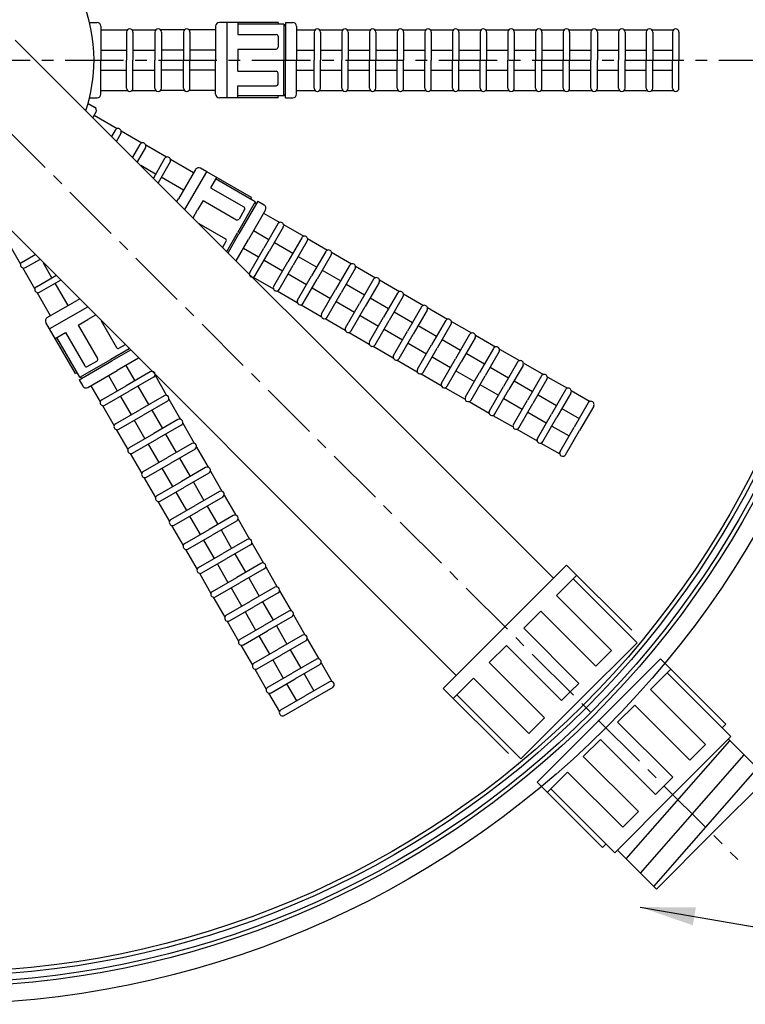
# Model space of a CAD drawing. Units: inches. Extents: x -9168 to -2848, y 87 to 4679.
# Drawn here: x -5589 to -5194, y 800 to 1336 of the extents above; entities that cross this region are included whole.
import ezdxf

# ---------------------------------------------------------------- set-up
doc = ezdxf.new("R2010")
doc.units = ezdxf.units.IN
doc.linetypes.add('CENTER', pattern=[2, 1.25, -0.25, 0.25, -0.25])
for name, color, linetype in [('7', 7, 'Continuous'), ('COTAS', 1, 'Continuous'), ('EJES', 3, 'CENTER')]:
    doc.layers.add(name, color=color, linetype=linetype)
doc.dimstyles.new('NORMAL', dxfattribs={"dimtxt": 60, "dimasz": 30, "dimexe": 2, "dimexo": 25, "dimgap": 20, "dimtad": 1, "dimdec": 0, "dimzin": 0, "dimdsep": 46, "dimtxsty": 'Standard', "dimcen": 0, "dimadec": 0, "dimazin": 0, "dimtfac": 0.4, "dimtdec": 0, "dimtmove": 1, "dimatfit": 0, "dimfxl": 0, "dimtolj": 1, "dimtzin": 0, "dimarcsym": 0})

msp = doc.modelspace()

# ---------------------------------------------------------------- linework, layer by layer
at = {"layer": '7', "color": 7}
for p, q in [((-5550.73812, 1334.49327), (-5546.73812, 1334.49327)), ((-5544.73812, 1332.49327), (-5544.73812, 1313.99327)), ((-5544.73812, 1330.49327), (-5530.21287, 1330.49327)), ((-5530.73812, 1329.24327), (-5530.73812, 1313.99327)), ((-5527.76338, 1330.49327), (-5514.71287, 1330.49327)), ((-5527.23812, 1329.24327), (-5527.23812, 1313.99327)), ((-5515.23812, 1329.24327), (-5515.23812, 1313.99327)), ((-5499.21287, 1330.49327), (-5512.26338, 1330.49327)), ((-5511.73812, 1329.24327), (-5511.73812, 1313.99327)), ((-5499.73812, 1329.24327), (-5499.73812, 1313.99327)), ((-5482.23812, 1330.49327), (-5496.76338, 1330.49327)), ((-5496.23812, 1329.24327), (-5496.23812, 1313.99327)), ((-5482.23812, 1332.49327), (-5482.23812, 1313.99327)), ((-5476.23812, 1334.49327), (-5480.23812, 1334.49327)), ((-5476.23812, 1334.49327), (-5476.23812, 1293.49327)), ((-5448.23812, 1334.49327), (-5476.23812, 1334.49327)), ((-5470.23812, 1334.49327), (-5470.23812, 1327.99327)), ((-5445.23812, 1333.49327), (-5470.23812, 1333.49327)), ((-5448.23812, 1334.49327), (-5448.23812, 1333.49327)), ((-5445.23812, 1333.49327), (-5444.23812, 1332.49327)), ((-5445.23812, 1333.49327), (-5445.23812, 1313.99327)), ((-5444.23812, 1334.49327), (-5444.23812, 1313.99327)), ((-5444.23812, 1334.49327), (-5440.23812, 1334.49327)), ((-5438.23812, 1332.49327), (-5438.23812, 1313.99327)), ((-5438.23812, 1330.49327), (-5428.15161, 1330.49327)), ((-5428.67686, 1329.24327), (-5428.67686, 1313.99327)), ((-5425.70212, 1330.49327), (-5413.09611, 1330.49327)), ((-5425.17686, 1329.24327), (-5425.17686, 1313.99327)), ((-5413.62136, 1329.24327), (-5413.62136, 1313.99327)), ((-5410.64662, 1330.49327), (-5398.04061, 1330.49327)), ((-5410.12136, 1329.24327), (-5410.12136, 1313.99327)), ((-5398.56586, 1329.24327), (-5398.56586, 1313.99327)), ((-5395.59112, 1330.49327), (-5382.98511, 1330.49327)), ((-5395.06586, 1329.24327), (-5395.06586, 1313.99327)), ((-5383.51036, 1329.24327), (-5383.51036, 1313.99327)), ((-5380.53562, 1330.49327), (-5367.92961, 1330.49327)), ((-5380.01036, 1329.24327), (-5380.01036, 1313.99327)), ((-5368.45486, 1329.24327), (-5368.45486, 1313.99327)), ((-5365.48012, 1330.49327), (-5352.87411, 1330.49327)), ((-5364.95486, 1329.24327), (-5364.95486, 1313.99327)), ((-5353.39936, 1329.24327), (-5353.39936, 1313.99327)), ((-5350.42462, 1330.49327), (-5337.81861, 1330.49327)), ((-5349.89936, 1329.24327), (-5349.89936, 1313.99327)), ((-5338.34386, 1329.24327), (-5338.34386, 1313.99327)), ((-5335.36912, 1330.49327), (-5322.76311, 1330.49327)), ((-5334.84386, 1329.24327), (-5334.84386, 1313.99327)), ((-5323.28836, 1329.24327), (-5323.28836, 1313.99327)), ((-5320.31362, 1330.49327), (-5307.70761, 1330.49327)), ((-5319.78836, 1329.24327), (-5319.78836, 1313.99327)), ((-5308.23286, 1329.24327), (-5308.23286, 1313.99327)), ((-5305.25812, 1330.49327), (-5292.65161, 1330.49327)), ((-5304.73286, 1329.24327), (-5304.73286, 1313.99327)), ((-5293.17686, 1329.24327), (-5293.17686, 1313.99327)), ((-5290.20212, 1330.49327), (-5277.59611, 1330.49327)), ((-5289.67686, 1329.24327), (-5289.67686, 1313.99327)), ((-5278.12136, 1329.24327), (-5278.12136, 1313.99327)), ((-5275.14662, 1330.49327), (-5262.54061, 1330.49327)), ((-5274.62136, 1329.24327), (-5274.62136, 1313.99327)), ((-5263.06586, 1329.24327), (-5263.06586, 1313.99327)), ((-5260.09112, 1330.49327), (-5247.48461, 1330.49327)), ((-5259.56586, 1329.24327), (-5259.56586, 1313.99327)), ((-5248.00986, 1329.24327), (-5248.00986, 1313.99327)), ((-5245.03512, 1330.49327), (-5233.21287, 1330.49327)), ((-5244.50986, 1329.24327), (-5244.50986, 1313.99327)), ((-5233.73812, 1329.24327), (-5233.73812, 1313.99327)), ((-5230.23812, 1329.24327), (-5230.23812, 1313.99327)), ((-5591.22874, 1324.92131), (-5298.40822, 1032.10079)), ((-5470.23812, 1327.99327), (-5449.23812, 1327.99327)), ((-5448.23812, 1326.99327), (-5448.23812, 1320.99327)), ((-5544.73812, 1319.49327), (-5530.73812, 1319.49327)), ((-5527.23812, 1319.49327), (-5515.23812, 1319.49327)), ((-5499.73812, 1319.49327), (-5511.73812, 1319.49327)), ((-5482.23812, 1319.49327), (-5496.23812, 1319.49327)), ((-5470.23812, 1319.99327), (-5470.23812, 1313.99327)), ((-5470.23812, 1319.99327), (-5449.23812, 1319.99327)), ((-5438.23812, 1319.49327), (-5428.67686, 1319.49327)), ((-5425.17686, 1319.49327), (-5413.62136, 1319.49327)), ((-5410.12136, 1319.49327), (-5398.56586, 1319.49327)), ((-5395.06586, 1319.49327), (-5383.51036, 1319.49327)), ((-5380.01036, 1319.49327), (-5368.45486, 1319.49327)), ((-5364.95486, 1319.49327), (-5353.39936, 1319.49327)), ((-5349.89936, 1319.49327), (-5338.34386, 1319.49327)), ((-5334.84386, 1319.49327), (-5323.28836, 1319.49327)), ((-5319.78836, 1319.49327), (-5308.23286, 1319.49327)), ((-5304.73286, 1319.49327), (-5293.17686, 1319.49327)), ((-5289.67686, 1319.49327), (-5278.12136, 1319.49327)), ((-5274.62136, 1319.49327), (-5263.06586, 1319.49327)), ((-5259.56586, 1319.49327), (-5248.00986, 1319.49327)), ((-5244.50986, 1319.49327), (-5233.73812, 1319.49327)), ((-5544.73812, 1295.49327), (-5544.73812, 1313.99327)), ((-5530.73812, 1298.74327), (-5530.73812, 1313.99327)), ((-5527.23812, 1298.74327), (-5527.23812, 1313.99327)), ((-5515.23812, 1298.74327), (-5515.23812, 1313.99327)), ((-5511.73812, 1298.74327), (-5511.73812, 1313.99327)), ((-5499.73812, 1298.74327), (-5499.73812, 1313.99327)), ((-5496.23812, 1298.74327), (-5496.23812, 1313.99327)), ((-5482.23812, 1295.49327), (-5482.23812, 1313.99327)), ((-5470.23812, 1307.99327), (-5470.23812, 1313.99327)), ((-5445.23812, 1294.49327), (-5445.23812, 1313.99327)), ((-5444.23812, 1293.49327), (-5444.23812, 1313.99327)), ((-5438.23812, 1295.49327), (-5438.23812, 1313.99327)), ((-5428.67686, 1298.74327), (-5428.67686, 1313.99327)), ((-5425.17686, 1298.74327), (-5425.17686, 1313.99327)), ((-5413.62136, 1298.74327), (-5413.62136, 1313.99327)), ((-5410.12136, 1298.74327), (-5410.12136, 1313.99327)), ((-5398.56586, 1298.74327), (-5398.56586, 1313.99327)), ((-5395.06586, 1298.74327), (-5395.06586, 1313.99327)), ((-5383.51036, 1298.74327), (-5383.51036, 1313.99327)), ((-5380.01036, 1298.74327), (-5380.01036, 1313.99327)), ((-5368.45486, 1298.74327), (-5368.45486, 1313.99327)), ((-5364.95486, 1298.74327), (-5364.95486, 1313.99327)), ((-5353.39936, 1298.74327), (-5353.39936, 1313.99327)), ((-5349.89936, 1298.74327), (-5349.89936, 1313.99327)), ((-5338.34386, 1298.74327), (-5338.34386, 1313.99327)), ((-5334.84386, 1298.74327), (-5334.84386, 1313.99327)), ((-5323.28836, 1298.74327), (-5323.28836, 1313.99327)), ((-5319.78836, 1298.74327), (-5319.78836, 1313.99327)), ((-5308.23286, 1298.74327), (-5308.23286, 1313.99327)), ((-5304.73286, 1298.74327), (-5304.73286, 1313.99327)), ((-5293.17686, 1298.74327), (-5293.17686, 1313.99327)), ((-5289.67686, 1298.74327), (-5289.67686, 1313.99327)), ((-5278.12136, 1298.74327), (-5278.12136, 1313.99327)), ((-5274.62136, 1298.74327), (-5274.62136, 1313.99327)), ((-5263.06586, 1298.74327), (-5263.06586, 1313.99327)), ((-5259.56586, 1298.74327), (-5259.56586, 1313.99327)), ((-5248.00986, 1298.74327), (-5248.00986, 1313.99327)), ((-5244.50986, 1298.74327), (-5244.50986, 1313.99327)), ((-5233.73812, 1298.74327), (-5233.73812, 1313.99327)), ((-5230.23812, 1298.74327), (-5230.23812, 1313.99327)), ((-5544.73812, 1308.49327), (-5530.73812, 1308.49327)), ((-5527.23812, 1308.49327), (-5515.23812, 1308.49327)), ((-5499.73812, 1308.49327), (-5511.73812, 1308.49327)), ((-5482.23812, 1308.49327), (-5496.23812, 1308.49327)), ((-5470.23812, 1307.99327), (-5449.23812, 1307.99327)), ((-5438.23812, 1308.49327), (-5428.67686, 1308.49327)), ((-5425.17686, 1308.49327), (-5413.62136, 1308.49327)), ((-5410.12136, 1308.49327), (-5398.56586, 1308.49327)), ((-5395.06586, 1308.49327), (-5383.51036, 1308.49327)), ((-5380.01036, 1308.49327), (-5368.45486, 1308.49327)), ((-5364.95486, 1308.49327), (-5353.39936, 1308.49327)), ((-5349.89936, 1308.49327), (-5338.34386, 1308.49327)), ((-5334.84386, 1308.49327), (-5323.28836, 1308.49327)), ((-5319.78836, 1308.49327), (-5308.23286, 1308.49327)), ((-5304.73286, 1308.49327), (-5293.17686, 1308.49327)), ((-5289.67686, 1308.49327), (-5278.12136, 1308.49327)), ((-5274.62136, 1308.49327), (-5263.06586, 1308.49327)), ((-5259.56586, 1308.49327), (-5248.00986, 1308.49327)), ((-5244.50986, 1308.49327), (-5233.73812, 1308.49327)), ((-5448.23812, 1300.99327), (-5448.23812, 1306.99327)), ((-5544.73812, 1297.49327), (-5530.21287, 1297.49327)), ((-5544.73812, 1297.49327), (-5530.21287, 1297.49327)), ((-5527.76338, 1297.49327), (-5514.71287, 1297.49327)), ((-5527.76338, 1297.49327), (-5514.71287, 1297.49327)), ((-5499.21287, 1297.49327), (-5512.26338, 1297.49327)), ((-5499.21287, 1297.49327), (-5512.26338, 1297.49327)), ((-5482.23812, 1297.49327), (-5496.76338, 1297.49327)), ((-5482.23812, 1297.49327), (-5496.76338, 1297.49327)), ((-5470.23812, 1293.49327), (-5470.23812, 1299.99327)), ((-5470.23812, 1299.99327), (-5449.23812, 1299.99327)), ((-5470.23812, 1293.49327), (-5470.23812, 1299.99327)), ((-5470.23812, 1299.99327), (-5449.23812, 1299.99327)), ((-5438.23812, 1297.49327), (-5428.15161, 1297.49327)), ((-5438.23812, 1297.49327), (-5428.15161, 1297.49327)), ((-5425.70212, 1297.49327), (-5413.09611, 1297.49327)), ((-5410.64662, 1297.49327), (-5398.04061, 1297.49327)), ((-5395.59112, 1297.49327), (-5382.98511, 1297.49327)), ((-5380.53562, 1297.49327), (-5367.92961, 1297.49327)), ((-5365.48012, 1297.49327), (-5352.87411, 1297.49327)), ((-5350.42462, 1297.49327), (-5337.81861, 1297.49327)), ((-5335.36912, 1297.49327), (-5322.76311, 1297.49327)), ((-5320.31362, 1297.49327), (-5307.70761, 1297.49327)), ((-5305.25812, 1297.49327), (-5292.65161, 1297.49327)), ((-5290.20212, 1297.49327), (-5277.59611, 1297.49327)), ((-5275.14662, 1297.49327), (-5262.54061, 1297.49327)), ((-5260.09112, 1297.49327), (-5247.48461, 1297.49327)), ((-5245.03512, 1297.49327), (-5233.21287, 1297.49327)), ((-5550.73812, 1293.49327), (-5546.73812, 1293.49327)), ((-5550.73812, 1293.49327), (-5546.73812, 1293.49327)), ((-5476.23812, 1293.49327), (-5480.23812, 1293.49327)), ((-5476.23812, 1293.49327), (-5480.23812, 1293.49327)), ((-5448.23812, 1293.49327), (-5476.23812, 1293.49327)), ((-5448.23812, 1293.49327), (-5476.23812, 1293.49327)), ((-5445.23812, 1294.49327), (-5470.23812, 1294.49327)), ((-5445.23812, 1294.49327), (-5470.23812, 1294.49327)), ((-5448.23812, 1293.49327), (-5448.23812, 1294.49327)), ((-5448.23812, 1293.49327), (-5448.23812, 1294.49327)), ((-5445.23812, 1294.49327), (-5444.23812, 1295.49327)), ((-5445.23812, 1294.49327), (-5444.23812, 1295.49327)), ((-5444.23812, 1293.49327), (-5440.23812, 1293.49327)), ((-5444.23812, 1293.49327), (-5440.23812, 1293.49327)), ((-5551.55383, 1290.449), (-5548.08973, 1288.449)), ((-5551.55383, 1290.449), (-5548.08973, 1288.449)), ((-5547.35768, 1285.71695), (-5549.06581, 1282.75838)), ((-5548.35768, 1283.98489), (-5535.77844, 1276.72227)), ((-5536.85832, 1275.90236), (-5538.8171, 1272.50967)), ((-5644.26175, 1271.88831), (-5351.44123, 979.06778)), ((-5533.82724, 1274.15236), (-5536.25492, 1269.94749)), ((-5533.65712, 1275.49752), (-5522.35505, 1268.97227)), ((-5523.43493, 1268.15236), (-5527.47031, 1261.16288)), ((-5520.40384, 1266.40236), (-5524.90813, 1258.6007)), ((-5508.93165, 1261.22227), (-5520.23373, 1267.74752)), ((-5510.01154, 1260.40236), (-5516.12352, 1249.81609)), ((-5494.23109, 1252.73489), (-5506.81033, 1259.99752)), ((-5514.88654, 1251.95862), (-5522.88254, 1256.57511)), ((-5506.98045, 1258.65236), (-5513.56134, 1247.25392)), ((-5493.23109, 1254.46695), (-5502.48109, 1238.44548)), ((-5487.03494, 1253.199), (-5490.49904, 1255.199)), ((-5499.73109, 1243.20862), (-5511.85545, 1250.20862)), ((-5498.92033, 1232.6129), (-5487.03494, 1253.199)), ((-5462.78623, 1239.199), (-5487.03494, 1253.199)), ((-5481.83879, 1250.199), (-5485.08879, 1244.56983)), ((-5460.68815, 1236.83297), (-5482.33879, 1249.33297)), ((-5485.08879, 1244.56983), (-5466.90225, 1234.06983)), ((-5503.31263, 1237.0052), (-5502.48109, 1238.44548)), ((-5462.78623, 1239.199), (-5463.28623, 1238.33297)), ((-5489.08879, 1237.64163), (-5492.08879, 1232.44548)), ((-5489.08879, 1237.64163), (-5470.90225, 1227.14163)), ((-5460.68815, 1236.83297), (-5470.43815, 1219.94548)), ((-5459.32213, 1237.199), (-5469.57213, 1219.44548)), ((-5460.68815, 1236.83297), (-5460.32213, 1235.46695)), ((-5459.32213, 1237.199), (-5455.85802, 1235.199)), ((-5494.52802, 1228.22059), (-5492.08879, 1232.44548)), ((-5466.53623, 1232.70381), (-5469.53623, 1227.50765)), ((-5455.12597, 1232.46695), (-5464.37597, 1216.44548)), ((-5456.12597, 1230.73489), (-5447.3908, 1225.69164)), ((-5491.46395, 1225.15653), (-5476.90225, 1216.74932)), ((-5448.47068, 1224.87173), (-5456.09568, 1211.66485)), ((-5445.43959, 1223.12173), (-5453.06459, 1209.91485)), ((-5445.26948, 1224.46689), (-5434.35235, 1218.16389)), ((-5445.26948, 1224.46689), (-5434.35235, 1218.16389)), ((-5476.22675, 1209.91932), (-5470.43815, 1219.94548)), ((-5475.4947, 1209.18727), (-5469.57213, 1219.44548)), ((-5461.62597, 1221.20862), (-5453.34568, 1216.42799)), ((-5435.43223, 1217.34398), (-5443.05723, 1204.1371)), ((-5432.23103, 1216.93914), (-5421.31391, 1210.63614)), ((-5432.23103, 1216.93914), (-5421.31391, 1210.63614)), ((-5594.83796, 1214.31668), (-5588.31271, 1203.01461)), ((-5478.42291, 1212.11548), (-5476.53623, 1215.3833)), ((-5471.1024, 1204.79497), (-5464.37597, 1216.44548)), ((-5467.12597, 1211.68234), (-5458.84568, 1206.90171)), ((-5463.72068, 1198.45796), (-5456.09568, 1211.66485)), ((-5450.31459, 1214.67799), (-5440.30723, 1208.90024)), ((-5432.40115, 1215.59398), (-5440.02615, 1202.3871)), ((-5432.40115, 1215.59398), (-5440.02615, 1202.3871)), ((-5587.4928, 1204.09449), (-5580.50332, 1208.12987)), ((-5460.68959, 1196.70796), (-5453.06459, 1209.91485)), ((-5437.27615, 1207.15024), (-5427.26879, 1201.37249)), ((-5437.27615, 1207.15024), (-5427.26879, 1201.37249)), ((-5422.39379, 1209.81623), (-5430.01879, 1196.60935)), ((-5422.39379, 1209.81623), (-5430.01879, 1196.60935)), ((-5419.3627, 1208.06623), (-5426.9877, 1194.85935)), ((-5419.19258, 1209.41139), (-5408.27546, 1203.10839)), ((-5580.56271, 1189.59121), (-5587.08796, 1200.89329)), ((-5585.7428, 1201.0634), (-5577.94114, 1205.56769)), ((-5571.29905, 1195.5461), (-5575.91555, 1203.5421)), ((-5455.81459, 1205.15171), (-5445.80723, 1199.37396)), ((-5450.68223, 1190.93021), (-5443.05723, 1204.1371)), ((-5450.68223, 1190.93021), (-5443.05723, 1204.1371)), ((-5447.65115, 1189.18021), (-5440.02615, 1202.3871)), ((-5447.65115, 1189.18021), (-5440.02615, 1202.3871)), ((-5409.35534, 1202.28848), (-5416.98034, 1189.0816)), ((-5406.15414, 1201.88364), (-5395.23701, 1195.58064)), ((-5579.7428, 1190.6711), (-5569.15653, 1196.78308)), ((-5461.76948, 1195.88805), (-5450.85235, 1189.58505)), ((-5461.76948, 1195.88805), (-5450.85235, 1189.58505)), ((-5442.77615, 1197.62396), (-5432.76879, 1191.84621)), ((-5442.77615, 1197.62396), (-5432.76879, 1191.84621)), ((-5437.64379, 1183.40246), (-5430.01879, 1196.60935)), ((-5437.64379, 1183.40246), (-5430.01879, 1196.60935)), ((-5424.2377, 1199.62249), (-5414.23034, 1193.84474)), ((-5406.32426, 1200.53848), (-5413.94926, 1187.3316)), ((-5577.9928, 1187.64001), (-5566.59435, 1194.22091)), ((-5562.54905, 1180.39065), (-5569.54905, 1192.51501)), ((-5434.6127, 1181.65246), (-5426.9877, 1194.85935)), ((-5434.6127, 1181.65246), (-5426.9877, 1194.85935)), ((-5429.7377, 1190.09621), (-5419.73034, 1184.31846)), ((-5411.19926, 1192.09474), (-5401.1919, 1186.31699)), ((-5396.3169, 1194.76073), (-5403.9419, 1181.55385)), ((-5393.28581, 1193.01073), (-5400.91081, 1179.80385)), ((-5393.11569, 1194.35589), (-5382.19857, 1188.05289)), ((-5572.07533, 1174.89065), (-5579.33796, 1187.46989)), ((-5448.73103, 1188.3603), (-5437.81391, 1182.0573)), ((-5448.73103, 1188.3603), (-5437.81391, 1182.0573)), ((-5424.60534, 1175.87471), (-5416.98034, 1189.0816)), ((-5421.57426, 1174.12471), (-5413.94926, 1187.3316)), ((-5398.16081, 1184.56699), (-5388.15345, 1178.78924)), ((-5383.27845, 1187.23298), (-5390.90345, 1174.0261)), ((-5380.24736, 1185.48298), (-5387.87236, 1172.2761)), ((-5380.07725, 1186.82814), (-5369.16012, 1180.52514)), ((-5573.80738, 1173.89065), (-5557.78591, 1183.14065)), ((-5551.95334, 1179.57989), (-5572.53943, 1167.6945)), ((-5556.34564, 1183.9722), (-5557.78591, 1183.14065)), ((-5435.69258, 1180.83255), (-5424.77546, 1174.52955)), ((-5435.69258, 1180.83255), (-5424.77546, 1174.52955)), ((-5416.69926, 1182.56846), (-5406.6919, 1176.79071)), ((-5411.5669, 1168.34696), (-5403.9419, 1181.55385)), ((-5408.53581, 1166.59696), (-5400.91081, 1179.80385)), ((-5370.24001, 1179.70523), (-5377.86501, 1166.49835)), ((-5367.0388, 1179.30039), (-5356.12168, 1172.99739)), ((-5547.56103, 1175.18759), (-5551.78591, 1172.74835)), ((-5403.66081, 1175.04071), (-5393.65345, 1169.26296)), ((-5398.52845, 1160.81921), (-5390.90345, 1174.0261)), ((-5385.12236, 1177.03924), (-5375.11501, 1171.26149)), ((-5367.20892, 1177.95523), (-5374.83392, 1164.74835)), ((-5572.53943, 1167.6945), (-5574.53943, 1171.1586)), ((-5556.98207, 1169.74835), (-5551.78591, 1172.74835)), ((-5556.98207, 1169.74835), (-5546.48207, 1151.56182)), ((-5544.49696, 1172.12352), (-5536.08976, 1157.56182)), ((-5422.65414, 1173.3048), (-5411.73701, 1167.0018)), ((-5395.49736, 1159.06921), (-5387.87236, 1172.2761)), ((-5372.08392, 1169.51149), (-5362.07656, 1163.73374)), ((-5357.20156, 1172.17748), (-5364.82656, 1158.9706)), ((-5354.17047, 1170.42748), (-5361.79547, 1157.2206)), ((-5354.00036, 1171.77264), (-5343.08323, 1165.46964)), ((-5558.53943, 1143.44579), (-5572.53943, 1167.6945)), ((-5569.53943, 1162.49835), (-5563.91027, 1165.74835)), ((-5563.91027, 1165.74835), (-5553.41027, 1147.56182)), ((-5409.61569, 1165.77705), (-5398.69857, 1159.47405)), ((-5390.62236, 1167.51296), (-5380.61501, 1161.73521)), ((-5385.49001, 1153.29146), (-5377.86501, 1166.49835)), ((-5382.45892, 1151.54146), (-5374.83392, 1164.74835)), ((-5344.16312, 1164.64973), (-5351.78812, 1151.44285)), ((-5340.96191, 1164.24489), (-5330.04435, 1157.94164)), ((-5556.17341, 1141.34771), (-5568.67341, 1162.99835)), ((-5531.45591, 1159.08247), (-5534.72374, 1157.19579)), ((-5396.57725, 1158.2493), (-5385.66012, 1151.9463)), ((-5377.58392, 1159.98521), (-5367.57656, 1154.20746)), ((-5372.45156, 1145.76371), (-5364.82656, 1158.9706)), ((-5359.04547, 1161.98374), (-5349.03812, 1156.20599)), ((-5341.13203, 1162.89973), (-5348.75703, 1149.69285)), ((-5529.25976, 1156.88632), (-5539.28591, 1151.09771)), ((-5528.52771, 1156.15426), (-5538.78591, 1150.23169)), ((-5369.42047, 1144.01371), (-5361.79547, 1157.2206)), ((-5364.54547, 1152.45746), (-5354.53812, 1146.67971)), ((-5346.00703, 1154.45599), (-5335.99924, 1148.67799)), ((-5331.12424, 1157.12173), (-5338.74924, 1143.91485)), ((-5328.09315, 1155.37173), (-5335.71815, 1142.16485)), ((-5327.92303, 1156.71689), (-5317.00591, 1150.41389)), ((-5556.53943, 1139.98169), (-5538.78591, 1150.23169)), ((-5556.17341, 1141.34771), (-5539.28591, 1151.09771)), ((-5552.04424, 1147.19579), (-5546.84809, 1150.19579)), ((-5524.13541, 1151.76196), (-5535.78591, 1145.03554)), ((-5531.02277, 1147.78554), (-5526.24214, 1139.50524)), ((-5383.5388, 1150.72155), (-5372.62168, 1144.41855)), ((-5359.41312, 1138.23596), (-5351.78812, 1151.44285)), ((-5356.38203, 1136.48596), (-5348.75703, 1149.69285)), ((-5318.08579, 1149.59398), (-5325.71079, 1136.3871)), ((-5315.0547, 1147.84398), (-5322.6797, 1134.6371)), ((-5314.88459, 1149.18914), (-5303.96746, 1142.88614)), ((-5558.53943, 1143.44579), (-5557.67341, 1143.94579)), ((-5551.80738, 1135.78554), (-5535.78591, 1145.03554)), ((-5540.54905, 1142.28554), (-5535.76842, 1134.00524)), ((-5517.7984, 1144.38024), (-5531.00528, 1136.75524)), ((-5515.22849, 1142.42904), (-5508.92549, 1131.51191)), ((-5370.50036, 1143.1938), (-5359.58323, 1136.8908)), ((-5351.50703, 1144.92971), (-5341.49924, 1139.15171)), ((-5346.37424, 1130.70796), (-5338.74924, 1143.91485)), ((-5343.34315, 1128.95796), (-5335.71815, 1142.16485)), ((-5332.96815, 1146.92799), (-5322.96079, 1141.15024)), ((-5305.04735, 1142.06623), (-5312.67235, 1128.85935)), ((-5301.84614, 1141.66139), (-5290.92858, 1135.35814)), ((-5556.53943, 1139.98169), (-5554.53943, 1136.51759)), ((-5556.17341, 1141.34771), (-5554.80738, 1140.98169)), ((-5550.07533, 1136.78554), (-5545.03208, 1128.05036)), ((-5544.21217, 1129.13024), (-5531.00528, 1136.75524)), ((-5516.0484, 1141.34915), (-5529.25528, 1133.72415)), ((-5524.49214, 1136.47415), (-5518.71439, 1126.4668)), ((-5338.46815, 1137.40171), (-5328.46079, 1131.62396)), ((-5333.33579, 1123.18021), (-5325.71079, 1136.3871)), ((-5319.9297, 1139.40024), (-5309.92235, 1133.62249)), ((-5302.01626, 1140.31623), (-5309.64126, 1127.10935)), ((-5542.46217, 1126.09915), (-5529.25528, 1133.72415)), ((-5534.01842, 1130.97415), (-5528.24067, 1120.9668)), ((-5510.27065, 1131.3418), (-5523.47753, 1123.7168)), ((-5357.46191, 1135.66605), (-5346.54435, 1129.3628)), ((-5330.3047, 1121.43021), (-5322.6797, 1134.6371)), ((-5306.89126, 1131.87249), (-5296.88347, 1126.09449)), ((-5292.00847, 1134.53823), (-5299.63347, 1121.33135)), ((-5288.97738, 1132.78823), (-5296.60238, 1119.58135)), ((-5288.80726, 1134.13339), (-5278.56889, 1128.22227)), ((-5543.80733, 1125.92904), (-5537.50433, 1115.01191)), ((-5508.52065, 1128.31071), (-5521.72753, 1120.68571)), ((-5507.70074, 1129.39059), (-5501.39774, 1118.47347)), ((-5344.42303, 1128.13805), (-5333.50591, 1121.83505)), ((-5325.4297, 1129.87396), (-5315.42235, 1124.09621)), ((-5320.29735, 1115.65246), (-5312.67235, 1128.85935)), ((-5317.26626, 1113.90246), (-5309.64126, 1127.10935)), ((-5279.64878, 1127.40236), (-5287.27378, 1114.19548)), ((-5276.61769, 1125.65236), (-5284.24269, 1112.44548)), ((-5536.68442, 1116.0918), (-5523.47753, 1123.7168)), ((-5534.93442, 1113.06071), (-5521.72753, 1120.68571)), ((-5516.96439, 1123.43571), (-5511.18664, 1113.42835)), ((-5331.38459, 1120.6103), (-5320.46746, 1114.3073)), ((-5312.39126, 1122.34621), (-5302.38347, 1116.56821)), ((-5307.25847, 1108.12446), (-5299.63347, 1121.33135)), ((-5293.85238, 1124.34449), (-5284.52378, 1118.95862)), ((-5526.49067, 1117.93571), (-5520.71292, 1107.92835)), ((-5502.7429, 1118.30335), (-5515.94978, 1110.67835)), ((-5500.9929, 1115.27226), (-5514.19978, 1107.64726)), ((-5500.17299, 1116.35215), (-5493.86999, 1105.43502)), ((-5304.22738, 1106.37446), (-5296.60238, 1119.58135)), ((-5299.35238, 1114.81821), (-5290.02378, 1109.43234)), ((-5536.27958, 1112.89059), (-5529.97658, 1101.97347)), ((-5529.15667, 1103.05335), (-5515.94978, 1110.67835)), ((-5509.43664, 1110.39726), (-5503.65889, 1100.38991)), ((-5318.34614, 1113.08255), (-5307.42858, 1106.7793)), ((-5294.89878, 1100.98859), (-5287.27378, 1114.19548)), ((-5291.86769, 1099.23859), (-5284.24269, 1112.44548)), ((-5527.40667, 1100.02226), (-5514.19978, 1107.64726)), ((-5518.96292, 1104.89726), (-5513.18517, 1094.88991)), ((-5495.21515, 1105.26491), (-5508.42203, 1097.63991)), ((-5305.30726, 1105.55455), (-5295.06889, 1099.64343)), ((-5528.75183, 1099.85215), (-5522.44883, 1088.93502)), ((-5493.46515, 1102.23382), (-5506.67203, 1094.60882)), ((-5492.64524, 1103.3137), (-5486.34224, 1092.39658)), ((-5521.62892, 1090.01491), (-5508.42203, 1097.63991)), ((-5519.87892, 1086.98382), (-5506.67203, 1094.60882)), ((-5501.90889, 1097.35882), (-5496.13114, 1087.35146)), ((-5511.43517, 1091.85882), (-5505.65742, 1081.85146)), ((-5487.6874, 1092.22646), (-5500.89428, 1084.60146)), ((-5485.9374, 1089.19537), (-5499.14428, 1081.57037)), ((-5485.11749, 1090.27526), (-5478.81449, 1079.35813)), ((-5521.22408, 1086.8137), (-5514.92108, 1075.89658)), ((-5514.10117, 1076.97646), (-5500.89428, 1084.60146)), ((-5494.38114, 1084.32037), (-5488.60339, 1074.31302)), ((-5512.35117, 1073.94537), (-5499.14428, 1081.57037)), ((-5503.90742, 1078.82037), (-5498.12967, 1068.81302)), ((-5480.15965, 1079.18802), (-5493.36653, 1071.56302)), ((-5513.69633, 1073.77526), (-5507.39333, 1062.85813)), ((-5478.40965, 1076.15693), (-5491.61653, 1068.53193)), ((-5477.58974, 1077.23681), (-5471.28674, 1066.31969)), ((-5506.57342, 1063.93802), (-5493.36653, 1071.56302)), ((-5504.82342, 1060.90693), (-5491.61653, 1068.53193)), ((-5486.85339, 1071.28193), (-5481.07564, 1061.27457)), ((-5496.37967, 1065.78193), (-5490.60192, 1055.77457)), ((-5472.6319, 1066.14957), (-5485.83878, 1058.52457)), ((-5470.8819, 1063.11848), (-5484.08878, 1055.49348)), ((-5470.06199, 1064.19837), (-5463.75899, 1053.28124)), ((-5506.16858, 1060.73681), (-5499.86558, 1049.81969)), ((-5499.04567, 1050.89957), (-5485.83878, 1058.52457)), ((-5479.32564, 1058.24348), (-5473.54789, 1048.23612)), ((-5497.29567, 1047.86848), (-5484.08878, 1055.49348)), ((-5488.85192, 1052.74348), (-5483.07417, 1042.73612)), ((-5465.10415, 1053.11112), (-5478.31103, 1045.48612)), ((-5462.53424, 1051.15992), (-5456.23124, 1040.24279)), ((-5498.64083, 1047.69837), (-5492.33783, 1036.78124)), ((-5491.51792, 1037.86112), (-5478.31103, 1045.48612)), ((-5463.35415, 1050.08004), (-5476.56103, 1042.45504)), ((-5471.79789, 1045.20504), (-5466.02014, 1035.19768)), ((-5489.76792, 1034.83004), (-5476.56103, 1042.45504)), ((-5457.5764, 1040.07268), (-5470.78328, 1032.44768)), ((-5491.11308, 1034.65992), (-5484.81008, 1023.74279)), ((-5481.32417, 1039.70504), (-5475.54642, 1029.69768)), ((-5455.8264, 1037.04159), (-5469.03328, 1029.41659)), ((-5455.00649, 1038.12147), (-5448.70324, 1027.20392)), ((-5291.33715, 1039.17186), (-5324.92473, 1005.58429)), ((-5291.33715, 1039.17186), (-5255.82827, 1003.66298)), ((-5483.99017, 1024.82268), (-5470.78328, 1032.44768)), ((-5482.24017, 1021.79159), (-5469.03328, 1029.41659)), ((-5464.27014, 1032.16659), (-5458.49214, 1022.1588)), ((-5285.78599, 1033.6207), (-5296.83991, 1022.56679)), ((-5287.78369, 1031.62301), (-5253.02976, 996.86908)), ((-5473.79642, 1026.66659), (-5468.01842, 1016.6588)), ((-5450.0484, 1027.0338), (-5463.25528, 1019.4088)), ((-5448.2984, 1024.00271), (-5461.50528, 1016.37771)), ((-5447.47849, 1025.0826), (-5441.17549, 1014.16547)), ((-5483.58533, 1021.62147), (-5477.28208, 1010.70392)), ((-5476.46217, 1011.7838), (-5463.25528, 1019.4088)), ((-5456.74214, 1019.12771), (-5450.96439, 1009.12035)), ((-5296.83991, 1022.56679), (-5266.88218, 992.60906)), ((-5474.71217, 1008.75271), (-5461.50528, 1016.37771)), ((-5466.26842, 1013.62771), (-5460.49067, 1003.62035)), ((-5442.52065, 1013.99535), (-5455.72753, 1006.37035)), ((-5305.36341, 1014.04329), (-5314.68598, 1004.72071)), ((-5305.36341, 1014.04329), (-5275.40568, 984.08556)), ((-5476.05733, 1008.5826), (-5469.75433, 997.66547)), ((-5440.77065, 1010.96427), (-5453.97753, 1003.33927)), ((-5439.95074, 1012.04415), (-5433.64774, 1001.12703)), ((-5468.93442, 998.74535), (-5455.72753, 1006.37035)), ((-5467.18442, 995.71427), (-5453.97753, 1003.33927)), ((-5449.21439, 1006.08927), (-5443.43664, 996.08191)), ((-5358.5123, 971.99672), (-5324.92473, 1005.58429)), ((-5314.68598, 1004.72071), (-5284.72826, 974.76299)), ((-5458.74067, 1000.58927), (-5452.96292, 990.58191)), ((-5434.9929, 1000.95691), (-5448.19978, 993.33191)), ((-5433.2429, 997.92582), (-5446.44978, 990.30082)), ((-5432.42299, 999.0057), (-5426.11974, 988.08815)), ((-5468.52958, 995.54415), (-5462.22658, 984.62703)), ((-5461.40667, 985.70691), (-5448.19978, 993.33191)), ((-5441.68664, 993.05082), (-5435.90864, 983.04303)), ((-5333.38373, 986.02297), (-5324.06115, 995.34554)), ((-5324.06115, 995.34554), (-5294.10343, 965.38782)), ((-5253.02976, 996.86908), (-5284.61964, 965.2792)), ((-5266.88218, 992.60906), (-5275.40568, 984.08556)), ((-5459.65667, 982.67582), (-5446.44978, 990.30082)), ((-5451.21292, 987.55082), (-5445.43492, 977.54303)), ((-5427.4649, 987.91803), (-5440.67178, 980.29303)), ((-5240.22561, 988.06032), (-5273.81318, 954.47275)), ((-5240.22561, 988.06032), (-5204.71673, 952.55143)), ((-5461.00183, 982.5057), (-5454.69858, 971.58815)), ((-5425.7149, 984.88694), (-5438.92178, 977.26194)), ((-5424.89499, 985.96683), (-5418.98387, 975.72846)), ((-5333.38373, 986.02297), (-5303.426, 956.06524)), ((-5234.67445, 982.50916), (-5245.72837, 971.45525)), ((-5453.87867, 972.66803), (-5440.67178, 980.29303)), ((-5452.12867, 969.63694), (-5438.92178, 977.26194)), ((-5434.15864, 980.01194), (-5428.77277, 970.68334)), ((-5420.32903, 975.55834), (-5433.53591, 967.93334)), ((-5352.96114, 966.44556), (-5341.90723, 977.49947)), ((-5341.90723, 977.49947), (-5311.9495, 947.54174)), ((-5236.67215, 980.51147), (-5201.91822, 945.75754)), ((-5443.68492, 974.51194), (-5438.29905, 965.18334)), ((-5418.57903, 972.52725), (-5431.78591, 964.90225)), ((-5358.5123, 971.99672), (-5323.00341, 936.48783)), ((-5284.72826, 974.76299), (-5289.41584, 970.0754)), ((-5245.72837, 971.45525), (-5215.77064, 941.49752)), ((-5453.47383, 969.46683), (-5447.56271, 959.22846)), ((-5446.7428, 960.30834), (-5433.53591, 967.93334)), ((-5444.9928, 957.27725), (-5431.78591, 964.90225)), ((-5350.96344, 968.44325), (-5316.20952, 933.68932)), ((-5316.20952, 933.68932), (-5284.61964, 965.2792)), ((-5294.10343, 965.38782), (-5289.41584, 970.0754)), ((-5254.25186, 962.93175), (-5263.57444, 953.60917)), ((-5254.25186, 962.93175), (-5224.29414, 932.97402)), ((-5311.9495, 947.54174), (-5303.426, 956.06524)), ((-5307.40076, 920.88517), (-5273.81318, 954.47275)), ((-5263.57444, 953.60917), (-5233.61671, 923.65145)), ((-5204.71673, 952.55143), (-5206.71442, 950.55374)), ((-5282.27219, 934.91143), (-5272.94961, 944.234)), ((-5272.94961, 944.234), (-5242.99188, 914.27628)), ((-5258.9097, 879.21168), (-5202.50584, 943.52299)), ((-5201.91822, 945.75754), (-5233.5081, 914.16766)), ((-5203.32931, 944.34645), (-5182.1161, 923.13325)), ((-5215.77064, 941.49752), (-5224.29414, 932.97402)), ((-5282.27219, 934.91143), (-5252.31446, 904.9537)), ((-5251.19443, 871.49641), (-5194.79057, 935.80771)), ((-5243.933, 864.23498), (-5187.52913, 928.54628)), ((-5301.8496, 915.33402), (-5290.79569, 926.38793)), ((-5290.79569, 926.38793), (-5260.83796, 896.4302)), ((-5233.61671, 923.65145), (-5238.3043, 918.96386)), ((-5182.1161, 923.13325), (-5212.29489, 892.95446)), ((-5307.40076, 920.88517), (-5271.89187, 885.37629)), ((-5299.8519, 917.33171), (-5265.09798, 882.57778)), ((-5242.99188, 914.27628), (-5238.3043, 918.96386)), ((-5265.09798, 882.57778), (-5233.5081, 914.16766)), ((-5260.83796, 896.4302), (-5252.31446, 904.9537)), ((-5242.47369, 862.77566), (-5212.29489, 892.95446)), ((-5271.89187, 885.37629), (-5269.89418, 887.37398)), ((-5263.68689, 883.98887), (-5242.47369, 862.77566))]:
    msp.add_line(p, q, dxfattribs=at)
for radius in [513.94422, 504.49766, 502.29766, 498.69766, 496.49766]:
    msp.add_circle((-5633.3337, 1313.99327), radius, dxfattribs=at)
for centre, radius, start, end in [((-5633.3337, 1313.99327), 84.96073, 0, 180), ((-5546.73812, 1332.49327), 2, 0, 90), ((-5528.98812, 1329.24327), 1.75, 0, 180), ((-5513.48812, 1329.24327), 1.75, 0, 180), ((-5497.98812, 1329.24327), 1.75, 0, 180), ((-5480.23812, 1332.49327), 2, 90, 180), ((-5440.23812, 1332.49327), 2, 0, 90), ((-5426.92686, 1329.24327), 1.75, 0, 180), ((-5411.87136, 1329.24327), 1.75, 0, 180), ((-5396.81586, 1329.24327), 1.75, 0, 180), ((-5381.76036, 1329.24327), 1.75, 0, 180), ((-5366.70486, 1329.24327), 1.75, 0, 180), ((-5351.64936, 1329.24327), 1.75, 0, 180), ((-5336.59386, 1329.24327), 1.75, 0, 180), ((-5321.53836, 1329.24327), 1.75, 0, 180), ((-5306.48286, 1329.24327), 1.75, 0, 180), ((-5291.42686, 1329.24327), 1.75, 0, 180), ((-5276.37136, 1329.24327), 1.75, 0, 180), ((-5261.31586, 1329.24327), 1.75, 0, 180), ((-5246.25986, 1329.24327), 1.75, 0, 180), ((-5231.98812, 1329.24327), 1.75, 0, 180), ((-5449.23812, 1326.99327), 1, 0, 90), ((-5449.23812, 1320.99327), 1, 270, 0), ((-5633.3337, 1313.99327), 84.96073, 341.1919894, 0), ((-5449.23812, 1306.99327), 1, 0, 90), ((-5528.98812, 1298.74327), 1.75, 180, 0), ((-5528.98812, 1298.74327), 1.75, 180, 0), ((-5513.48812, 1298.74327), 1.75, 180, 0), ((-5513.48812, 1298.74327), 1.75, 180, 0), ((-5497.98812, 1298.74327), 1.75, 180, 0), ((-5497.98812, 1298.74327), 1.75, 180, 0), ((-5449.23812, 1300.99327), 1, 270, 0), ((-5449.23812, 1300.99327), 1, 270, 0), ((-5426.92686, 1298.74327), 1.75, 180, 0), ((-5426.92686, 1298.74327), 1.75, 180, 0), ((-5411.87136, 1298.74327), 1.75, 180, 0), ((-5396.81586, 1298.74327), 1.75, 180, 0), ((-5381.76036, 1298.74327), 1.75, 180, 0), ((-5366.70486, 1298.74327), 1.75, 180, 0), ((-5351.64936, 1298.74327), 1.75, 180, 0), ((-5336.59386, 1298.74327), 1.75, 180, 0), ((-5321.53836, 1298.74327), 1.75, 180, 0), ((-5306.48286, 1298.74327), 1.75, 180, 0), ((-5291.42686, 1298.74327), 1.75, 180, 0), ((-5276.37136, 1298.74327), 1.75, 180, 0), ((-5261.31586, 1298.74327), 1.75, 180, 0), ((-5246.25986, 1298.74327), 1.75, 180, 0), ((-5231.98812, 1298.74327), 1.75, 180, 0), ((-5546.73812, 1295.49327), 2, 270, 0), ((-5546.73812, 1295.49327), 2, 270, 0), ((-5480.23812, 1295.49327), 2, 180, 270), ((-5480.23812, 1295.49327), 2, 180, 270), ((-5440.23812, 1295.49327), 2, 270, 0), ((-5440.23812, 1295.49327), 2, 270, 0), ((-5549.08973, 1286.71695), 2, 330, 60), ((-5535.34278, 1275.02736), 1.75, 330, 150), ((-5521.91939, 1267.27736), 1.75, 330, 150), ((-5508.49599, 1259.52736), 1.75, 330, 150), ((-5491.49904, 1253.46695), 2, 60, 150), ((-5467.40225, 1233.20381), 1, 330, 60), ((-5456.85802, 1233.46695), 2, 330, 60), ((-5470.40225, 1228.00765), 1, 240, 330), ((-5446.95514, 1223.99673), 1.75, 330, 150), ((-5477.40225, 1215.8833), 1, 330, 60), ((-5433.91669, 1216.46898), 1.75, 330, 150), ((-5433.91669, 1216.46898), 1.75, 330, 150), ((-5420.87824, 1208.94123), 1.75, 330, 150), ((-5586.6178, 1202.57895), 1.75, 120, 300), ((-5407.8398, 1201.41348), 1.75, 330, 150), ((-5462.20514, 1197.58296), 1.75, 150, 330), ((-5394.80135, 1193.88573), 1.75, 330, 150), ((-5578.8678, 1189.15555), 1.75, 120, 300), ((-5449.16669, 1190.05521), 1.75, 150, 330), ((-5449.16669, 1190.05521), 1.75, 150, 330), ((-5381.76291, 1186.35798), 1.75, 330, 150), ((-5436.12824, 1182.52746), 1.75, 150, 330), ((-5436.12824, 1182.52746), 1.75, 150, 330), ((-5368.72446, 1178.83023), 1.75, 330, 150), ((-5572.80738, 1172.1586), 2, 120, 210), ((-5423.0898, 1174.99971), 1.75, 150, 330), ((-5423.0898, 1174.99971), 1.75, 150, 330), ((-5355.68602, 1171.30248), 1.75, 330, 150), ((-5410.05135, 1167.47196), 1.75, 150, 330), ((-5342.64757, 1163.77473), 1.75, 330, 150), ((-5397.01291, 1159.94421), 1.75, 150, 330), ((-5329.60869, 1156.24673), 1.75, 330, 150), ((-5535.22374, 1158.06182), 1, 210, 300), ((-5383.97446, 1152.41646), 1.75, 150, 330), ((-5552.54424, 1148.06182), 1, 210, 300), ((-5547.34809, 1151.06182), 1, 300, 30), ((-5316.57025, 1148.71898), 1.75, 330, 150), ((-5516.9234, 1142.8647), 1.75, 300, 120), ((-5370.93602, 1144.88871), 1.75, 150, 330), ((-5303.5318, 1141.19123), 1.75, 330, 150), ((-5552.80738, 1137.51759), 2, 210, 300), ((-5357.89757, 1137.36096), 1.75, 150, 330), ((-5509.39565, 1129.82625), 1.75, 300, 120), ((-5290.49292, 1133.66323), 1.75, 330, 150), ((-5543.33717, 1127.6147), 1.75, 120, 300), ((-5344.85869, 1129.83296), 1.75, 150, 330), ((-5278.13323, 1126.52736), 1.75, 330, 150), ((-5331.82025, 1122.30521), 1.75, 150, 330), ((-5535.80942, 1114.57625), 1.75, 120, 300), ((-5501.8679, 1116.78781), 1.75, 300, 120), ((-5318.7818, 1114.77746), 1.75, 150, 330), ((-5494.34015, 1103.74936), 1.75, 300, 120), ((-5305.74292, 1107.24946), 1.75, 150, 330), ((-5528.28167, 1101.53781), 1.75, 120, 300), ((-5293.38323, 1100.11359), 1.75, 150, 330), ((-5520.75392, 1088.49936), 1.75, 120, 300), ((-5486.8124, 1090.71092), 1.75, 300, 120), ((-5479.28465, 1077.67247), 1.75, 300, 120), ((-5513.22617, 1075.46092), 1.75, 120, 300), ((-5505.69842, 1062.42247), 1.75, 120, 300), ((-5471.7569, 1064.63403), 1.75, 300, 120), ((-5498.17067, 1049.38403), 1.75, 120, 300), ((-5464.22915, 1051.59558), 1.75, 300, 120), ((-5456.7014, 1038.55713), 1.75, 300, 120), ((-5490.64292, 1036.34558), 1.75, 120, 300), ((-5483.11517, 1023.30713), 1.75, 120, 300), ((-5449.1734, 1025.51826), 1.75, 300, 120), ((-5441.64565, 1012.47981), 1.75, 300, 120), ((-5475.58717, 1010.26826), 1.75, 120, 300), ((-5468.05942, 997.22981), 1.75, 120, 300), ((-5434.1179, 999.44136), 1.75, 300, 120), ((-5426.5899, 986.40249), 1.75, 300, 120), ((-5460.53167, 984.19136), 1.75, 120, 300), ((-5419.45403, 974.0428), 1.75, 300, 120), ((-5453.00367, 971.15249), 1.75, 120, 300), ((-5445.8678, 958.7928), 1.75, 120, 300)]:
    msp.add_arc(centre, radius, start, end, dxfattribs=at)
at = {"layer": 'EJES', "ltscale": 25.4}
for p, q in [((-6224.47409, 1313.99327), (-4806.09664, 1313.99327)), ((-5633.3337, 1313.99327), (-5198.15276, 878.81232))]:
    msp.add_line(p, q, dxfattribs=at)

# ---------------------------------------------------------------- leaders
at = {"layer": 'COTAS', "ltscale": 25.4}
msp.add_leader([(-5251.41158, 853.01396), (-5094.41469, 825.90183), (-4710.9284, 825.90183)], dimstyle='NORMAL', override={"dimgap": 20, "dimtad": 0}, dxfattribs=at)

doc.saveas('drawing.dxf')
